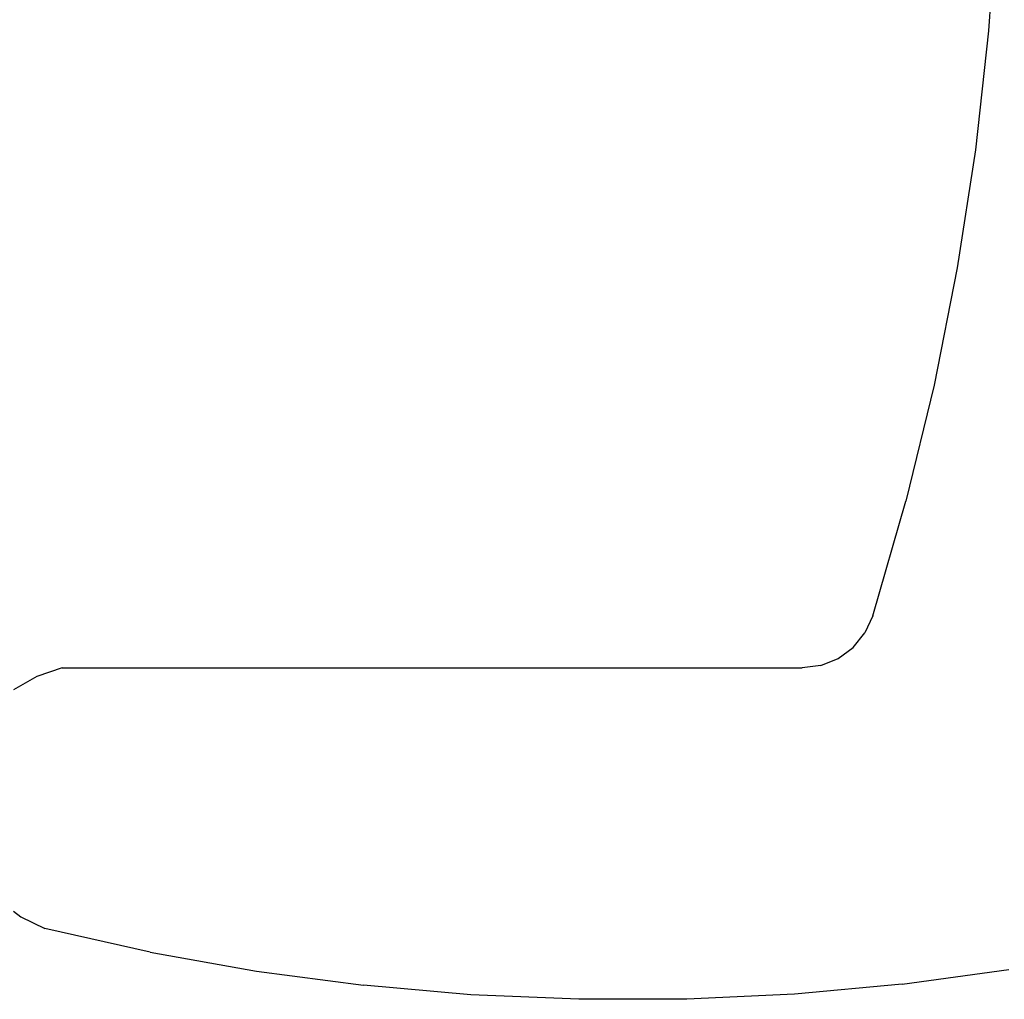
# Model space of a CAD drawing. Units: millimetres. Extents: x 33671 to 40582, y -6519 to -1360.
# Drawn here: x 37974 to 38373, y -5055 to -4658 of the extents above; entities that cross this region are included whole.
import ezdxf

# ---------------------------------------------------------------- set-up
doc = ezdxf.new("R2010")
doc.units = ezdxf.units.MM

msp = doc.modelspace()

# ---------------------------------------------------------------- linework, layer by layer
for p, q in [((38370.306, -4613.975), (38367.046, -4662.276)), ((38367.046, -4662.276), (38361.726, -4710.395)), ((38361.726, -4710.395), (38354.355, -4758.242)), ((38354.355, -4758.242), (38344.947, -4805.73)), ((38344.947, -4805.73), (38333.519, -4852.774)), ((38320.092, -4899.286), (38333.519, -4852.774)), ((38320.092, -4899.286), (38316.933, -4906.187)), ((38312.144, -4912.075), (38316.933, -4906.187)), ((38306.029, -4916.572), (38312.144, -4912.075)), ((38298.982, -4919.391), (38291.453, -4920.351)), ((38298.982, -4919.391), (38306.029, -4916.572)), ((37991.6, -4920.351), (37981.296, -4923.791)), ((37991.6, -4920.351), (38291.453, -4920.351)), ((37981.296, -4923.791), (37971.865, -4929.18)), ((37971.913, -5018.936), (37974.831, -5021.162)), ((37974.831, -5021.162), (37984.59, -5025.933)), ((38027.264, -5035.525), (37984.59, -5025.933)), ((38027.264, -5035.525), (38070.325, -5043.204)), ((38331.948, -5048.508), (38375.284, -5042.58)), ((38070.325, -5043.204), (38113.685, -5048.955)), ((38157.259, -5052.764), (38113.685, -5048.955)), ((38331.948, -5048.508), (38288.391, -5052.496)), ((38200.959, -5054.627), (38157.259, -5052.764)), ((38244.699, -5054.537), (38200.959, -5054.627)), ((38288.391, -5052.496), (38244.699, -5054.537))]:
    msp.add_line(p, q)

doc.saveas('drawing.dxf')
